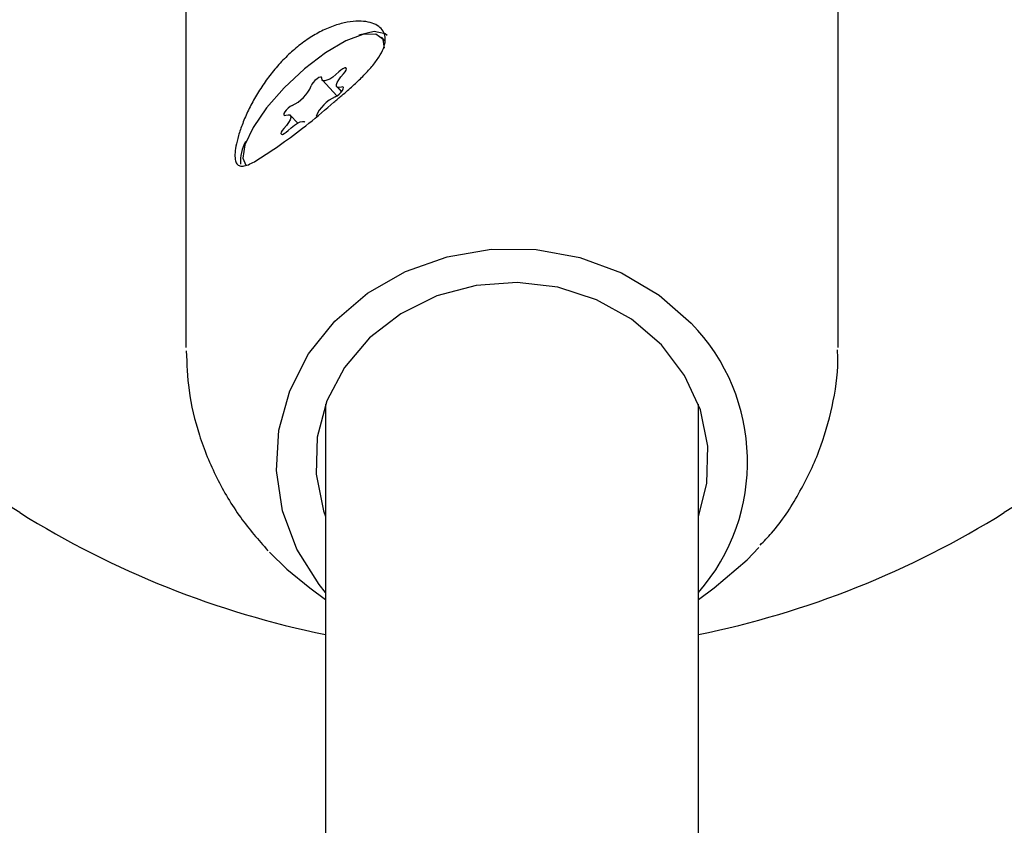
# Model space of a CAD drawing. Units: millimetres. Extents: x 78 to 947, y 111 to 864.
# Drawn here: x 509 to 513, y 353 to 356 of the extents above; entities that cross this region are included whole.
import ezdxf

# ---------------------------------------------------------------- set-up
doc = ezdxf.new("R2010")
doc.units = ezdxf.units.MM
doc.header["$LTSCALE"] = 100

msp = doc.modelspace()

# ---------------------------------------------------------------- linework, layer by layer
at = {"color": 7, "linetype": 'Continuous', "lineweight": 25}
for p, q in [((509.4654, 357.1729), (509.4654, 354.9114)), ((512.2654, 354.9114), (512.2654, 357.1729)), ((510.3208, 356.2254), (510.3048, 356.2423)), ((510.0513, 356.0572), (510.1141, 355.9907)), ((510.1144, 356.0285), (510.1335, 356.0082)), ((509.9455, 355.8731), (509.9135, 355.907)), ((510.0654, 354.6682), (510.0654, 354.4061)), ((511.6654, 354.4061), (511.6654, 354.6682)), ((510.0654, 354.4061), (510.0654, 339.418)), ((511.6654, 339.418), (511.6654, 354.4061)), ((509.9976, 353.8796), (510.0654, 353.8293)), ((511.6654, 353.8293), (511.7333, 353.8796))]:
    msp.add_line(p, q, dxfattribs=at)
at = {"color": 7, "linetype": 'Continuous', "lineweight": 25, "flags": 128}
for points in [[(510.3178, 356.1955), (510.3118, 356.2324), (510.2805, 356.2558), (510.2255, 356.2536), (510.1516, 356.226), (510.0656, 356.1754), (509.975, 356.1064), (509.8878, 356.0251)], [(510.2086, 356.2521), (510.2731, 356.2677), (510.3212, 356.2583), (510.3297, 356.2511)], [(510.1228, 356.0937), (510.1098, 356.0816), (510.0963, 356.0711), (510.0832, 356.0627), (510.0713, 356.0571), (510.0614, 356.0546), (510.0541, 356.0553), (510.0499, 356.0592), (510.0491, 356.0661)], [(510.133, 356.0279), (510.1234, 356.0258), (510.1165, 356.0269), (510.1127, 356.0313), (510.1123, 356.0385), (510.1153, 356.0481), (510.1215, 356.0596), (510.1305, 356.0722), (510.1417, 356.0851)], [(510.1417, 356.0851), (510.1486, 356.0934), (510.1531, 356.101), (510.1544, 356.1068), (510.1523, 356.11), (510.1473, 356.1101), (510.1399, 356.107), (510.1313, 356.1012), (510.1228, 356.0937)], [(510.0491, 356.0661), (510.048, 356.0701), (510.0437, 356.071), (510.0369, 356.0688), (510.0285, 356.0637), (510.0198, 356.0565), (510.0121, 356.0483), (510.0064, 356.0402), (510.0037, 356.0335)], [(509.8878, 356.0251), (509.8118, 355.9387), (509.7538, 355.8549), (509.7189, 355.781), (509.7103, 355.7238), (509.7231, 355.6931)], [(510.1066, 355.9867), (510.1146, 355.991), (510.1233, 355.9977), (510.1315, 356.0058), (510.1378, 356.014), (510.1414, 356.0213), (510.1418, 356.0264), (510.1388, 356.0288), (510.133, 356.0279)], [(509.9214, 355.9488), (509.9133, 355.9444), (509.9046, 355.9378), (509.8965, 355.9297), (509.8901, 355.9214), (509.8865, 355.9142), (509.8862, 355.909), (509.8891, 355.9067), (509.8949, 355.9075)], [(509.8949, 355.9075), (509.9045, 355.9097), (509.9114, 355.9085), (509.9152, 355.9042), (509.9156, 355.897), (509.9126, 355.8873), (509.9065, 355.8758), (509.8975, 355.8633), (509.8862, 355.8504)], [(509.9052, 355.8418), (509.9181, 355.8539), (509.9316, 355.8644), (509.9447, 355.8727), (509.9566, 355.8784), (509.9665, 355.8809), (509.9738, 355.8802), (509.9766, 355.8783)], [(509.8862, 355.8504), (509.8793, 355.8421), (509.8749, 355.8345), (509.8736, 355.8286), (509.8756, 355.8255), (509.8807, 355.8254), (509.888, 355.8285), (509.8966, 355.8342), (509.9052, 355.8418)], [(510.0654, 353.8593), (510.037, 353.8941), (509.942, 354.0455), (509.8803, 354.2104), (509.8543, 354.3829), (509.8648, 354.5567), (509.9115, 354.7256), (509.9926, 354.8835), (510.1053, 355.0246), (510.2455, 355.1438), (510.408, 355.2369), (510.5871, 355.3005), (510.7763, 355.3322), (510.9687, 355.331), (511.1573, 355.2968), (511.3354, 355.231), (511.4966, 355.1359), (511.6349, 355.0149)], [(511.6654, 354.1861), (511.7014, 354.3277), (511.706, 354.4871), (511.6739, 354.6439), (511.6064, 354.7913), (511.5065, 354.9227), (511.3787, 355.0325), (511.2283, 355.1159), (511.0622, 355.1691), (510.8874, 355.1899), (510.7117, 355.1774), (510.5427, 355.132), (510.3878, 355.0559), (510.2537, 354.9523), (510.1464, 354.8257), (510.0706, 354.6818), (510.0294, 354.5267), (510.0248, 354.3672), (510.057, 354.2104), (510.0654, 354.1861)], [(511.7333, 353.8796), (511.8743, 354.0001), (511.9256, 354.0536)], [(509.8247, 354.0326), (509.8989, 353.9602), (509.9976, 353.8796)]]:
    msp.add_lwpolyline(points, dxfattribs=at)
at = {"color": 7, "linetype": 'Continuous', "lineweight": 25}
for centre, radius, start, end in [((496.8654, 335.0986), 22.5, 58.10921, 121.89079), ((524.8654, 335.0986), 22.5, 58.10921, 121.89079), ((509.8567, 356.094), 0.159, 293.996, 337.6039), ((510.1712, 355.8414), 0.159, 113.996, 157.6039), ((509.9013, 355.7038), 0.2018, 153.2129, 181.7392), ((511.0238, 354.4205), 0.8525, 318.8258, 44.2048), ((510.8654, 357.5986), 4, 238.1092, 258.463), ((510.8654, 357.5986), 4, 281.537, 301.8908)]:
    msp.add_arc(centre, radius, start, end, dxfattribs=at)
for points, knots in [([(510.1355, 355.9924), (510.1513, 356.0061), (510.1833, 356.0339), (510.2268, 356.0753), (510.2653, 356.1168), (510.2954, 356.1568), (510.3152, 356.1943), (510.3232, 356.2275), (510.3198, 356.2564), (510.3057, 356.2797), (510.2816, 356.2974), (510.2486, 356.3086), (510.2072, 356.3124), (510.1589, 356.3078), (510.105, 356.2937), (510.049, 356.2702), (509.9921, 356.2373), (509.9382, 356.1972), (509.8872, 356.1502), (509.8412, 356.0989), (509.7997, 356.0436), (509.7636, 355.9863), (509.7328, 355.9279), (509.7084, 355.8715), (509.6903, 355.8188), (509.6794, 355.7736), (509.6751, 355.7369), (509.6775, 355.7105), (509.6861, 355.694), (509.7005, 355.6874), (509.7209, 355.6899), (509.7511, 355.7019), (509.7812, 355.721), (509.7994, 355.7326)], [0, 0, 0, 0, 0.029855, 0.060437, 0.092884, 0.126284, 0.158426, 0.191581, 0.222403, 0.254135, 0.284757, 0.316205, 0.348008, 0.380687, 0.413234, 0.446773, 0.478456, 0.511126, 0.541704, 0.57316, 0.60397, 0.635608, 0.667627, 0.700543, 0.733054, 0.76657, 0.797992, 0.830385, 0.860876, 0.892218, 0.92206, 0.952634, 1, 1, 1, 1]), ([(509.7994, 355.7326), (509.8282, 355.7518), (509.8856, 355.79), (509.994, 355.8716), (510.0782, 355.9433), (510.1241, 355.9826), (510.1355, 355.9924)], [0, 0, 0, 0, 0.299014, 0.597852, 0.899724, 1, 1, 1, 1]), ([(509.4675, 354.896), (509.4696, 354.8398), (509.4742, 354.7177), (509.5192, 354.534), (509.5938, 354.35), (509.6929, 354.1823), (509.7772, 354.0855), (509.8176, 354.0392)], [0, 0, 0, 0, 0.17882, 0.388224, 0.597519, 0.807185, 1, 1, 1, 1]), ([(511.9305, 354.0631), (511.9471, 354.08), (512.0118, 354.1459), (512.0988, 354.2811), (512.1883, 354.4633), (512.2427, 354.6567), (512.2672, 354.8043), (512.2633, 354.8855), (512.2626, 354.9006)], [0, 0, 0, 0, 0.076172, 0.296902, 0.516262, 0.73419, 0.950813, 1, 1, 1, 1])]:
    msp.add_open_spline(points, degree=3, knots=knots, dxfattribs=at)

doc.saveas('drawing.dxf')
